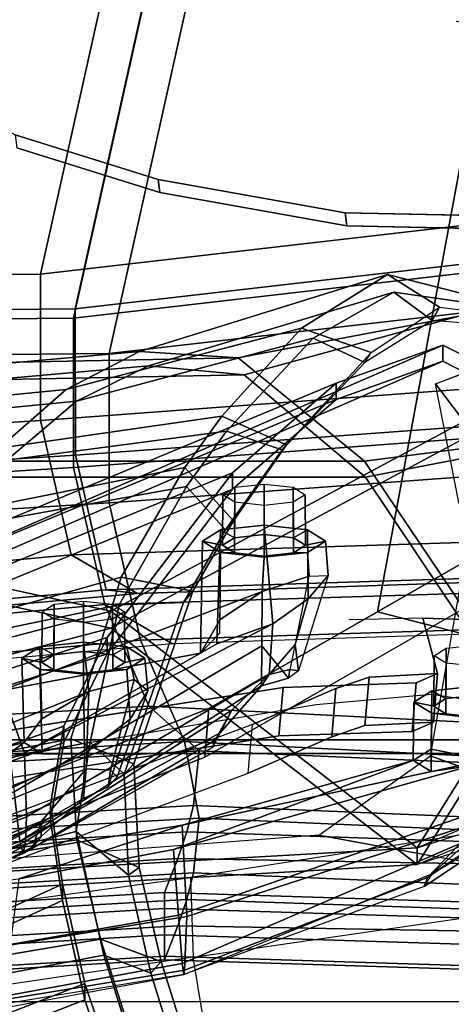
# Model space of a CAD drawing. Units: inches. Extents: x -27 to 130, y -6 to 68.
# Drawn here: x 38 to 39, y 17 to 21 of the extents above; entities that cross this region are included whole.
import ezdxf

# ---------------------------------------------------------------- set-up
doc = ezdxf.new("R2010")
doc.units = ezdxf.units.IN
doc.header["$MEASUREMENT"] = 0
for name, color, linetype in [('SEAT-BACKMAT', 5, 'Continuous'), ('SEAT-BASE', 5, 'Continuous'), ('SEAT-FABRIC', 5, 'Continuous'), ('SEAT-FRAME', 5, 'Continuous')]:
    doc.layers.add(name, color=color, linetype=linetype)

# ---------------------------------------------------------------- blocks, each defined once
blk = doc.blocks.new('1EMBODY_ARMS_0T')
at = {"layer": 'SEAT-BACKMAT'}
for points in [[(-2.8458, -3.4737, 18.7515), (-2.6929, -5.9284, 19.1205), (-3.1758, -6.0389, 18.9338), (-3.4043, -3.5365, 18.5001)], [(-2.1673, -5.9282, 19.1898), (-2.6929, -5.9284, 19.1205), (-2.8458, -3.4737, 18.7515), (-2.19, -3.4688, 18.8652)], [(-2.1673, -5.9282, 19.1898), (-2.19, -3.4688, 18.8652), (-0.0592, -3.5904, 18.9818), (-0.0653, -6.396, 19.3055)], [(-3.5503, -3.6624, 18.5353), (-3.4043, -3.5365, 18.5001), (-3.1758, -6.0389, 18.9338), (-3.3142, -6.2767, 18.9863)], [(-3.3008, -6.1639, 19.0588), (-2.8179, -6.0534, 19.2455), (-2.9708, -3.5987, 18.8765), (-3.5293, -3.6615, 18.6251)], [(-2.9708, -3.5987, 18.8765), (-2.8179, -6.0534, 19.2455), (-2.2923, -6.0532, 19.3148), (-2.315, -3.5938, 18.9902)], [(-0.1842, -3.7154, 19.1068), (-2.315, -3.5938, 18.9902), (-2.2923, -6.0532, 19.3148), (-0.1903, -6.521, 19.4305)], [(-3.5293, -3.6615, 18.6251), (-3.5503, -3.6624, 18.5353), (-3.3142, -6.2767, 18.9863), (-3.3008, -6.1639, 19.0588)], [(-3.8724, -3.7046, 21.9276), (-3.8909, -4.448, 20.2659), (-3.4389, -6.1801, 20.6671), (-3.2904, -5.5104, 22.3792)], [(-3.3782, -6.1801, 20.5451), (-3.8303, -4.448, 20.1439), (-3.8139, -3.7046, 21.9286), (-3.2319, -5.5104, 22.3802)], [(-4.3784, -5.7072, 18.3806), (-4.2882, -7.2797, 18.6711), (-3.4389, -6.1801, 20.6671), (-3.8909, -4.448, 20.2659)], [(-3.3782, -6.1801, 20.5451), (-4.2275, -7.2797, 18.5491), (-4.3178, -5.7072, 18.2587), (-3.8303, -4.448, 20.1439)], [(-3.5315, -6.1674, 27.1447), (-3.8491, -6.0125, 28.023), (-4.2199, -4.966, 27.7987), (-3.9373, -4.8988, 26.6998)], [(-4.1614, -4.966, 27.7997), (-3.7906, -6.0125, 28.0241), (-3.473, -6.1674, 27.1458), (-3.8788, -4.8988, 26.7008)], [(-3.5315, -6.1674, 27.1447), (-3.9373, -4.8988, 26.6998), (-3.6179, -4.9599, 25.3312), (-2.9401, -6.6171, 25.4786)], [(-3.5594, -4.9599, 25.3322), (-3.8788, -4.8988, 26.7008), (-3.473, -6.1674, 27.1458), (-2.8817, -6.6171, 25.4796)], [(-4.129, -5.9647, 28.8191), (-4.4907, -5.0781, 28.7407), (-4.2199, -4.966, 27.7987), (-3.8491, -6.0125, 28.023)], [(-4.1614, -4.966, 27.7997), (-4.4322, -5.0781, 28.7418), (-4.0705, -5.9647, 28.8201), (-3.7906, -6.0125, 28.0241)], [(-2.6175, -6.9892, 24.2378), (-2.9401, -6.6171, 25.4786), (-3.6179, -4.9599, 25.3312), (-3.3817, -5.1533, 23.8628)], [(-3.5594, -4.9599, 25.3322), (-2.8817, -6.6171, 25.4796), (-2.559, -6.9892, 24.2388), (-3.3232, -5.1533, 23.8638)], [(-4.129, -5.9647, 28.8191), (-4.4164, -6.0069, 29.6613), (-4.7811, -5.2064, 29.6495), (-4.4907, -5.0781, 28.7407)], [(-4.7227, -5.2064, 29.6505), (-4.3579, -6.0069, 29.6623), (-4.0705, -5.9647, 28.8201), (-4.4322, -5.0781, 28.7418)], [(-2.6175, -6.9892, 24.2378), (-3.3817, -5.1533, 23.8628), (-3.2904, -5.5104, 22.3792), (-2.4806, -7.3727, 22.9103)], [(-3.2319, -5.5104, 22.3802), (-3.3232, -5.1533, 23.8638), (-2.559, -6.9892, 24.2388), (-2.4221, -7.3727, 22.9113)], [(-4.7737, -6.0877, 30.4763), (-5.073, -5.3175, 30.5567), (-4.7811, -5.2064, 29.6495), (-4.4164, -6.0069, 29.6613)], [(-4.7227, -5.2064, 29.6505), (-5.0145, -5.3175, 30.5577), (-4.7152, -6.0877, 30.4773), (-4.3579, -6.0069, 29.6623)], [(-4.7737, -6.0877, 30.4763), (-5.0659, -6.1858, 31.4442), (-5.3599, -5.3896, 31.5004), (-5.073, -5.3175, 30.5567)], [(-5.3014, -5.3896, 31.5014), (-5.0074, -6.1858, 31.4452), (-4.7152, -6.0877, 30.4773), (-5.0145, -5.3175, 30.5577)], [(-2.6359, -7.6756, 21.8113), (-2.4806, -7.3727, 22.9103), (-3.2904, -5.5104, 22.3792), (-3.4389, -6.1801, 20.6671)], [(-3.2319, -5.5104, 22.3802), (-2.4221, -7.3727, 22.9113), (-2.5752, -7.6756, 21.6893), (-3.3782, -6.1801, 20.5451)], [(-4.2882, -7.2797, 18.6711), (-4.3784, -5.7072, 18.3806), (-4.3178, -5.7072, 18.2587), (-4.2275, -7.2797, 18.5491)], [(-2.5667, -7.6417, 19.4291), (-3.1306, -7.4761, 19.1088), (-3.1758, -6.0389, 18.9338), (-2.6929, -5.9284, 19.1205)], [(-2.1673, -5.9282, 19.1898), (-1.9365, -7.9297, 19.5624), (-2.5667, -7.6417, 19.4291), (-2.6929, -5.9284, 19.1205)], [(-2.1673, -5.9282, 19.1898), (-0.0653, -6.396, 19.3055), (-0.1692, -8.561, 19.6985), (-1.9365, -7.9297, 19.5624)], [(-4.4164, -6.0069, 29.6613), (-4.129, -5.9647, 28.8191), (-4.0705, -5.9647, 28.8201), (-4.3579, -6.0069, 29.6623)], [(-3.8491, -6.0125, 28.023), (-3.7906, -6.0125, 28.0241), (-4.0705, -5.9647, 28.8201), (-4.129, -5.9647, 28.8191)], [(-4.4164, -6.0069, 29.6613), (-4.3579, -6.0069, 29.6623), (-4.7152, -6.0877, 30.4773), (-4.7737, -6.0877, 30.4763)], [(-3.8491, -6.0125, 28.023), (-3.5315, -6.1674, 27.1447), (-3.473, -6.1674, 27.1458), (-3.7906, -6.0125, 28.0241)], [(-3.2704, -7.6024, 19.1359), (-3.3142, -6.2767, 18.9863), (-3.1758, -6.0389, 18.9338), (-3.1306, -7.4761, 19.1088)], [(-3.3008, -6.1639, 19.0588), (-3.2556, -7.6011, 19.2338), (-2.6917, -7.7667, 19.5541), (-2.8179, -6.0534, 19.2455)], [(-2.6917, -7.7667, 19.5541), (-2.0615, -8.0547, 19.6874), (-2.2923, -6.0532, 19.3148), (-2.8179, -6.0534, 19.2455)], [(-0.2942, -8.686, 19.8235), (-0.1903, -6.521, 19.4305), (-2.2923, -6.0532, 19.3148), (-2.0615, -8.0547, 19.6874)], [(-5.0659, -6.1858, 31.4442), (-4.7737, -6.0877, 30.4763), (-4.7152, -6.0877, 30.4773), (-5.0074, -6.1858, 31.4452)], [(-2.6359, -7.6756, 21.8113), (-3.4389, -6.1801, 20.6671), (-4.2882, -7.2797, 18.6711), (-3.057, -8.0488, 20.3619)], [(-4.2275, -7.2797, 18.5491), (-3.3782, -6.1801, 20.5451), (-2.5752, -7.6756, 21.6893), (-2.9963, -8.0488, 20.2399)], [(-2.9401, -6.6171, 25.4786), (-2.8817, -6.6171, 25.4796), (-3.473, -6.1674, 27.1458), (-3.5315, -6.1674, 27.1447)], [(-3.2556, -7.6011, 19.2338), (-3.3008, -6.1639, 19.0588), (-3.3142, -6.2767, 18.9863), (-3.2704, -7.6024, 19.1359)], [(-2.9401, -6.6171, 25.4786), (-2.6175, -6.9892, 24.2378), (-2.559, -6.9892, 24.2388), (-2.8817, -6.6171, 25.4796)], [(-2.4806, -7.3727, 22.9103), (-2.4221, -7.3727, 22.9113), (-2.559, -6.9892, 24.2388), (-2.6175, -6.9892, 24.2378)], [(-3.9409, -8.3747, 18.9351), (-3.057, -8.0488, 20.3619), (-4.2882, -7.2797, 18.6711), (-4.0558, -7.8285, 18.7994)], [(-4.2882, -7.2797, 18.6711), (-4.2275, -7.2797, 18.5491), (-3.8803, -8.3747, 18.8131), (-3.9409, -8.3747, 18.9351)], [(-4.2275, -7.2797, 18.5491), (-2.9963, -8.0488, 20.2399), (-3.8803, -8.3747, 18.8131), (-3.9952, -7.8285, 18.6774)], [(-2.4806, -7.3727, 22.9103), (-2.6359, -7.6756, 21.8113), (-2.5752, -7.6756, 21.6893), (-2.4221, -7.3727, 22.9113)]]:
    blk.add_3dface(points, dxfattribs=at)
at = {"layer": 'SEAT-BASE'}
for points, invisible_edges in [([(-4.148, -4.7213, 12.9212), (-3.5682, -3.982, 12.1309), (-3.3039, -9.2115, 12.7141), (-3.8259, -6.784, 12.9668)], 7), ([(-3.0194, -9.1572, 12.4747), (-3.3039, -9.2115, 12.7141), (-3.5682, -3.982, 12.1309), (-3.1147, -4.053, 11.8704)], 14), ([(-3.0194, -9.1572, 12.4747), (-3.1147, -4.053, 11.8704), (-1.3391, -5.2583, 11.7418), (-1.6674, -5.8378, 11.919)], 11), ([(-3.9739, -4.7364, 12.8761), (-3.6517, -6.7992, 12.9217), (-1.8745, -6.3566, 12.1397), (-1.7142, -5.8435, 12.0103)], 10), ([(-4.1865, -5.7946, 16.6339), (-4.1473, -5.1503, 17.2247), (-4.6743, -4.7612, 15.1959), (-3.9597, -6.6739, 15.2088)], 10), ([(-3.9732, -5.1654, 17.1797), (-4.0124, -5.8097, 16.5888), (-3.7855, -6.689, 15.1638), (-4.5001, -4.7763, 15.1508)], 10), ([(-3.9018, -6.5179, 16.1167), (-4.1865, -5.7946, 16.6339), (-3.9597, -6.6739, 15.2088), (-3.8294, -6.9736, 15.0975)], 10), ([(-3.7277, -6.533, 16.0716), (-3.6553, -6.9888, 15.0525), (-3.7855, -6.689, 15.1638), (-4.0124, -5.8097, 16.5888)], 5), ([(-3.0194, -9.1572, 12.4747), (-1.6674, -5.8378, 11.919), (-1.8277, -6.3509, 12.0484), (-1.9471, -7.022, 12.167)], 9), ([(-3.6517, -6.7992, 12.9217), (-2.0115, -7.8558, 12.3567), (-1.994, -7.0277, 12.2583), (-1.8745, -6.3566, 12.1397)], 9), ([(-3.2078, -7.7264, 16.1064), (-3.9018, -6.5179, 16.1167), (-3.8294, -6.9736, 15.0975), (-3.789, -7.0926, 14.8954)], 10), ([(-3.6149, -7.1077, 14.8503), (-3.6553, -6.9888, 15.0525), (-3.7277, -6.533, 16.0716), (-3.5589, -6.8269, 16.0691)], 10), ([(-3.8098, -7.2618, 13.2998), (-3.8259, -6.784, 12.9668), (-3.3039, -9.2115, 12.7141), (-3.5569, -8.2367, 13.007)], 14), ([(-3.6517, -6.7992, 12.9217), (-2.936, -7.7058, 12.4039), (-2.3626, -7.8088, 12.3157), (-2.0115, -7.8558, 12.3567)], 9), ([(-3.6517, -6.7992, 12.9217), (-3.3239, -7.5612, 12.8015), (-3.2372, -7.6105, 12.6343), (-2.936, -7.7058, 12.4039)], 9), ([(-3.6517, -6.7992, 12.9217), (-3.6357, -7.277, 13.2547), (-3.4105, -7.512, 12.9688), (-3.3239, -7.5612, 12.8015)], 10), ([(-3.4034, -7.3004, 13.9573), (-3.6023, -7.3535, 13.5626), (-3.6149, -7.1077, 14.8503), (-3.5589, -6.8269, 16.0691)], 12), ([(-1.2599, -7.4208, 15.3211), (-3.4034, -7.3004, 13.9573), (-3.4085, -7.0355, 14.8921), (-3.5589, -6.8269, 16.0691)], 13), ([(-3.5589, -6.8269, 16.0691), (-3.3807, -7.1373, 16.0665), (-1.2753, -7.5269, 15.3197), (-1.2599, -7.4208, 15.3211)], 8), ([(-1.9647, -7.85, 12.2654), (-2.4656, -9.1595, 12.3331), (-3.0194, -9.1572, 12.4747), (-1.9471, -7.022, 12.167)], 5), ([(-2.9568, -8.3608, 16.1237), (-3.789, -7.0926, 14.8954), (-3.7764, -7.3384, 13.6077), (-2.8627, -9.2746, 16.2041)], 5), ([(-2.9568, -8.3608, 16.1237), (-3.0386, -8.0998, 16.1111), (-3.2078, -7.7264, 16.1064), (-3.789, -7.0926, 14.8954)], 12), ([(-1.2753, -7.5269, 15.3197), (-3.3807, -7.1373, 16.0665), (-3.4569, -7.4363, 14.9178), (-3.4518, -7.7011, 13.9831)], 8), ([(-3.4569, -7.4363, 14.9178), (-3.3807, -7.1373, 16.0665), (-3.0337, -7.7415, 16.0613), (-2.8644, -8.1149, 16.066)], 8), ([(-3.8098, -7.2618, 13.2998), (-3.3039, -9.2115, 12.7141), (-3.5095, -9.3427, 13.1638), (-3.2873, -9.7593, 14.3566)], 9), ([(-3.7764, -7.3384, 13.6077), (-3.8098, -7.2618, 13.2998), (-3.2873, -9.7593, 14.3566), (-2.9688, -10.1838, 15.6712)], 10), ([(-3.6023, -7.3535, 13.5626), (-3.4034, -7.3004, 13.9573), (-3.4105, -7.512, 12.9688), (-3.6357, -7.277, 13.2547)], 4), ([(-1.2599, -7.4208, 15.3211), (-3.3239, -7.5612, 12.8015), (-3.4105, -7.512, 12.9688), (-3.4034, -7.3004, 13.9573)], 9), ([(-3.7764, -7.3384, 13.6077), (-2.9688, -10.1838, 15.6712), (-2.881, -10.0461, 16.0209), (-2.859, -9.8485, 16.1719)], 9), ([(-3.7764, -7.3384, 13.6077), (-2.859, -9.8485, 16.1719), (-2.8482, -9.6427, 16.228), (-2.8627, -9.2746, 16.2041)], 9)]:
    blk.add_3dface(points, dxfattribs=dict(at, invisible_edges=invisible_edges))
for points in [[(-3.8259, -6.784, 12.9668), (-3.6517, -6.7992, 12.9217), (-3.9739, -4.7364, 12.8761), (-4.148, -4.7213, 12.9212)], [(-3.9597, -6.6739, 15.2088), (-3.7855, -6.689, 15.1638), (-4.5001, -4.7763, 15.1508), (-4.6743, -4.7612, 15.1959)], [(-3.7277, -6.533, 16.0716), (-4.0124, -5.8097, 16.5888), (-4.1865, -5.7946, 16.6339), (-3.9018, -6.5179, 16.1167)], [(-1.8277, -6.3509, 12.0484), (-1.6674, -5.8378, 11.919), (-1.7142, -5.8435, 12.0103), (-1.8745, -6.3566, 12.1397)], [(-1.994, -7.0277, 12.2583), (-1.9471, -7.022, 12.167), (-1.8277, -6.3509, 12.0484), (-1.8745, -6.3566, 12.1397)], [(-3.0337, -7.7415, 16.0613), (-3.7277, -6.533, 16.0716), (-3.9018, -6.5179, 16.1167), (-3.2078, -7.7264, 16.1064)], [(-3.8294, -6.9736, 15.0975), (-3.9597, -6.6739, 15.2088), (-3.7855, -6.689, 15.1638), (-3.6553, -6.9888, 15.0525)], [(-3.8259, -6.784, 12.9668), (-3.8098, -7.2618, 13.2998), (-3.6357, -7.277, 13.2547), (-3.6517, -6.7992, 12.9217)], [(-3.6149, -7.1077, 14.8503), (-3.789, -7.0926, 14.8954), (-3.8294, -6.9736, 15.0975), (-3.6553, -6.9888, 15.0525)], [(-2.0115, -7.8558, 12.3567), (-1.9647, -7.85, 12.2654), (-1.9471, -7.022, 12.167), (-1.994, -7.0277, 12.2583)], [(-3.6023, -7.3535, 13.5626), (-3.7764, -7.3384, 13.6077), (-3.789, -7.0926, 14.8954), (-3.6149, -7.1077, 14.8503)], [(-3.6357, -7.277, 13.2547), (-3.8098, -7.2618, 13.2998), (-3.7764, -7.3384, 13.6077), (-3.6023, -7.3535, 13.5626)]]:
    blk.add_3dface(points, dxfattribs=at)
at = {"layer": 'SEAT-FABRIC'}
for points in [[(-2.7922, -5.7786, 25.2398), (-2.5814, -6.0206, 24.4204), (-2.8314, -3.4581, 24.4204), (-3.0422, -3.4661, 25.2398)], [(-2.4681, -6.6377, 22.2787), (-2.8398, -7.0914, 20.5114), (-2.8398, -3.4664, 20.5114), (-2.5306, -3.4502, 22.2787)], [(-2.445, -6.2835, 23.5324), (-2.695, -3.471, 23.5324), (-2.8314, -3.4581, 24.4204), (-2.5814, -6.0206, 24.4204)], [(-2.445, -6.2835, 23.5324), (-2.4681, -6.6377, 22.2787), (-2.5306, -3.4502, 22.2787), (-2.695, -3.471, 23.5324)], [(-2.8965, -7.0946, 20.5276), (-2.8965, -3.4696, 20.5276), (-3.8894, -3.5087, 18.644), (-3.8894, -7.7587, 18.644)], [(-3.8396, -7.7645, 18.6082), (-3.8396, -3.5145, 18.6082), (-2.8398, -3.4664, 20.5114), (-2.8398, -7.0914, 20.5114)], [(-2.8361, -5.8072, 25.1907), (-3.0861, -3.4947, 25.1907), (-2.8743, -3.4948, 24.3524), (-2.6243, -6.0573, 24.3524)], [(-2.8965, -7.0946, 20.5276), (-2.5293, -6.6593, 22.2545), (-2.5918, -3.4718, 22.2545), (-2.8965, -3.4696, 20.5276)], [(-2.4972, -6.3157, 23.4823), (-2.6243, -6.0573, 24.3524), (-2.8743, -3.4948, 24.3524), (-2.7472, -3.5032, 23.4823)], [(-2.4972, -6.3157, 23.4823), (-2.7472, -3.5032, 23.4823), (-2.5918, -3.4718, 22.2545), (-2.5293, -6.6593, 22.2545)], [(-3.8894, -7.7587, 18.644), (-3.8894, -3.5087, 18.644), (-4.8348, -3.556, 17.2049), (-4.8348, -7.556, 17.2049)], [(-3.8396, -7.7645, 18.6082), (-4.7808, -7.543, 17.1847), (-4.7808, -3.543, 17.1847), (-3.8396, -3.5145, 18.6082)], [(-3.0175, -3.5432, 18.8415), (-2.8615, -6.047, 19.2179), (-3.3541, -6.1597, 19.0275), (-3.5871, -3.6073, 18.585)], [(-2.3254, -6.0468, 19.2886), (-2.8615, -6.047, 19.2179), (-3.0175, -3.5432, 18.8415), (-2.3486, -3.5382, 18.9575)], [(-2.3254, -6.0468, 19.2886), (-2.3486, -3.5382, 18.9575), (-0.1752, -3.6622, 19.0764), (-0.1814, -6.5239, 19.4066)], [(-3.7187, -6.3176, 18.2083), (-3.8789, -6.4972, 17.7578), (-4.0349, -3.7641, 17.3814), (-3.8747, -3.6239, 17.8319)], [(-3.8747, -3.6239, 17.8319), (-3.5871, -3.6073, 18.585), (-3.3541, -6.1597, 19.0275), (-3.7187, -6.3176, 18.2083)], [(-3.7361, -3.7357, 18.621), (-3.5871, -3.6073, 18.585), (-3.3541, -6.1597, 19.0275), (-3.4953, -6.4023, 19.081)], [(-3.4816, -6.2872, 19.155), (-2.989, -6.1745, 19.3454), (-3.145, -3.6707, 18.969), (-3.7146, -3.7348, 18.7125)], [(-3.145, -3.6707, 18.969), (-2.989, -6.1745, 19.3454), (-2.4529, -6.1743, 19.4161), (-2.4761, -3.6657, 19.085)], [(-0.3027, -3.7897, 19.2039), (-2.4761, -3.6657, 19.085), (-2.4529, -6.1743, 19.4161), (-0.3089, -6.6514, 19.5341)], [(-4.5078, -6.4214, 16.7428), (-4.6638, -3.7527, 16.3664), (-4.7864, -3.7438, 15.8932), (-4.6304, -6.373, 16.2696)], [(-4.7864, -3.7438, 15.8932), (-4.7731, -3.7438, 15.7985), (-4.6171, -6.373, 16.1749), (-4.6304, -6.373, 16.2696)], [(-4.7731, -3.7438, 15.7985), (-4.6967, -3.7438, 15.7409), (-4.5407, -6.373, 16.1172), (-4.6171, -6.373, 16.1749)], [(-4.6967, -3.7438, 15.7409), (-4.602, -3.7438, 15.7542), (-4.446, -6.373, 16.1305), (-4.5407, -6.373, 16.1172)], [(-4.602, -3.7438, 15.7542), (-4.5444, -3.7438, 15.8305), (-4.3884, -6.373, 16.2069), (-4.446, -6.373, 16.1305)], [(-4.5444, -3.7438, 15.8305), (-4.4218, -3.7527, 16.3037), (-4.2658, -6.4214, 16.6801), (-4.3884, -6.373, 16.2069)], [(-3.4816, -6.2872, 19.155), (-3.7146, -3.7348, 18.7125), (-4.0022, -3.7514, 17.9594), (-3.8462, -6.4451, 18.3358)], [(-4.4129, -6.4529, 17.0714), (-4.5689, -3.7592, 16.695), (-4.6638, -3.7527, 16.3664), (-4.5078, -6.4214, 16.7428)], [(-4.318, -6.4771, 17.3492), (-4.474, -3.7619, 16.9729), (-4.5689, -3.7592, 16.695), (-4.4129, -6.4529, 17.0714)], [(-4.1209, -6.4972, 17.8205), (-4.2769, -3.7641, 17.4441), (-4.474, -3.7619, 16.9729), (-4.318, -6.4771, 17.3492)], [(-4.4218, -3.7527, 16.3037), (-4.3269, -3.7592, 16.6323), (-4.1709, -6.4529, 17.0087), (-4.2658, -6.4214, 16.6801)], [(-4.3269, -3.7592, 16.6323), (-4.2319, -3.7619, 16.9102), (-4.076, -6.4771, 17.2865), (-4.1709, -6.4529, 17.0087)], [(-3.8462, -6.4451, 18.3358), (-4.0022, -3.7514, 17.9594), (-4.2769, -3.7641, 17.4441), (-4.1209, -6.4972, 17.8205)], [(-4.2319, -3.7619, 16.9102), (-4.0349, -3.7641, 17.3814), (-3.8789, -6.4972, 17.7578), (-4.076, -6.4771, 17.2865)], [(-4.1997, -6.0591, 29.3903), (-3.8363, -6.0376, 28.5049), (-4.0139, -5.1193, 28.4384), (-4.3242, -5.1319, 29.2337)], [(-3.2552, -6.2181, 27.2034), (-3.5236, -5.2653, 27.2318), (-4.0139, -5.1193, 28.4384), (-3.8363, -6.0376, 28.5049)], [(-4.1693, -6.0564, 29.1568), (-4.6131, -6.1553, 30.325), (-4.7868, -5.2374, 30.3307), (-4.3994, -5.1472, 29.269)], [(-4.1997, -6.0591, 29.3903), (-4.3242, -5.1319, 29.2337), (-4.7109, -5.2204, 30.2881), (-4.5558, -6.1439, 30.3352)], [(-4.1693, -6.0564, 29.1568), (-4.3994, -5.1472, 29.269), (-4.0358, -5.1348, 28.3373), (-3.8485, -6.107, 28.394)], [(-3.3546, -6.2105, 27.2841), (-3.8485, -6.107, 28.394), (-4.0358, -5.1348, 28.3373), (-3.5466, -5.2943, 27.1368)], [(-4.8904, -6.2499, 31.3082), (-4.5558, -6.1439, 30.3352), (-4.7109, -5.2204, 30.2881), (-5.0945, -5.3131, 31.4515)], [(-5.0062, -6.2791, 31.4803), (-5.1593, -5.326, 31.4667), (-4.7868, -5.2374, 30.3307), (-4.6131, -6.1553, 30.325)], [(-3.2552, -6.2181, 27.2034), (-2.8621, -6.4458, 26.3007), (-3.0374, -5.5671, 25.982), (-3.5236, -5.2653, 27.2318)], [(-3.3546, -6.2105, 27.2841), (-3.5466, -5.2943, 27.1368), (-3.0853, -5.5888, 25.9479), (-2.9307, -6.4523, 26.3184)], [(-2.6773, -6.5786, 25.8323), (-2.7922, -5.7786, 25.2398), (-3.0374, -5.5671, 25.982), (-2.8621, -6.4458, 26.3007)], [(-2.7317, -6.5958, 25.8169), (-2.9307, -6.4523, 26.3184), (-3.0853, -5.5888, 25.9479), (-2.8361, -5.8072, 25.1907)], [(-2.6773, -6.5786, 25.8323), (-2.3618, -6.8652, 24.8624), (-2.5814, -6.0206, 24.4204), (-2.7922, -5.7786, 25.2398)], [(-2.7317, -6.5958, 25.8169), (-2.8361, -5.8072, 25.1907), (-2.6243, -6.0573, 24.3524), (-2.397, -6.9065, 24.7767)], [(-4.2987, -6.2819, 29.3475), (-3.9267, -6.2632, 28.4442), (-3.8363, -6.0376, 28.5049), (-4.1997, -6.0591, 29.3903)], [(-3.3065, -6.475, 27.064), (-3.2552, -6.2181, 27.2034), (-3.8363, -6.0376, 28.5049), (-3.9267, -6.2632, 28.4442)], [(-2.1684, -7.1732, 23.8289), (-2.445, -6.2835, 23.5324), (-2.5814, -6.0206, 24.4204), (-2.3618, -6.8652, 24.8624)], [(-4.3261, -6.2436, 29.2886), (-4.6784, -6.3245, 30.2166), (-4.6131, -6.1553, 30.325), (-4.1693, -6.0564, 29.1568)], [(-4.2987, -6.2819, 29.3475), (-4.1997, -6.0591, 29.3903), (-4.5558, -6.1439, 30.3352), (-4.6364, -6.3609, 30.2392)], [(-4.3261, -6.2436, 29.2886), (-4.1693, -6.0564, 29.1568), (-3.8485, -6.107, 28.394), (-3.9629, -6.2286, 28.4088)], [(-2.7328, -7.7945, 19.5327), (-3.308, -7.6256, 19.206), (-3.3541, -6.1597, 19.0275), (-2.8615, -6.047, 19.2179)], [(-2.3254, -6.0468, 19.2886), (-2.09, -8.0883, 19.6686), (-2.7328, -7.7945, 19.5327), (-2.8615, -6.047, 19.2179)], [(-2.2325, -7.196, 23.8659), (-2.397, -6.9065, 24.7767), (-2.6243, -6.0573, 24.3524), (-2.4972, -6.3157, 23.4823)], [(-2.3254, -6.0468, 19.2886), (-0.1814, -6.5239, 19.4066), (-0.2873, -8.7322, 19.8075), (-2.09, -8.0883, 19.6686)], [(-3.3462, -6.4412, 27.0362), (-3.9629, -6.2286, 28.4088), (-3.8485, -6.107, 28.394), (-3.3546, -6.2105, 27.2841)], [(-4.9931, -6.4725, 31.2716), (-4.6364, -6.3609, 30.2392), (-4.5558, -6.1439, 30.3352), (-4.8904, -6.2499, 31.3082)], [(-5.0211, -6.4313, 31.2068), (-5.0062, -6.2791, 31.4803), (-4.6131, -6.1553, 30.325), (-4.6784, -6.3245, 30.2166)], [(-3.7187, -6.3176, 18.2083), (-3.3541, -6.1597, 19.0275), (-3.308, -7.6256, 19.206), (-3.8009, -7.932, 18.339)], [(-3.4506, -7.7544, 19.2336), (-3.4953, -6.4023, 19.081), (-3.3541, -6.1597, 19.0275), (-3.308, -7.6256, 19.206)], [(-3.4816, -6.2872, 19.155), (-3.4355, -7.7531, 19.3335), (-2.8603, -7.922, 19.6602), (-2.989, -6.1745, 19.3454)], [(-2.8603, -7.922, 19.6602), (-2.2175, -8.2158, 19.7961), (-2.4529, -6.1743, 19.4161), (-2.989, -6.1745, 19.3454)], [(-0.4148, -8.8597, 19.935), (-0.3089, -6.6514, 19.5341), (-2.4529, -6.1743, 19.4161), (-2.2175, -8.2158, 19.7961)], [(-3.3462, -6.4412, 27.0362), (-3.3546, -6.2105, 27.2841), (-2.9307, -6.4523, 26.3184), (-3.0864, -6.5927, 26.4467)], [(-3.3065, -6.475, 27.064), (-3.0535, -6.6212, 26.4917), (-2.8621, -6.4458, 26.3007), (-3.2552, -6.2181, 27.2034)], [(-4.6364, -6.3609, 30.2392), (-4.6784, -6.3245, 30.2166), (-4.3261, -6.2436, 29.2886), (-4.2987, -6.2819, 29.3475)], [(-4.3261, -6.2436, 29.2886), (-3.9629, -6.2286, 28.4088), (-3.9267, -6.2632, 28.4442), (-4.2987, -6.2819, 29.3475)], [(-3.3065, -6.475, 27.064), (-3.9267, -6.2632, 28.4442), (-3.9629, -6.2286, 28.4088), (-3.3462, -6.4412, 27.0362)], [(-3.4355, -7.7531, 19.3335), (-3.4816, -6.2872, 19.155), (-3.8462, -6.4451, 18.3358), (-3.9284, -8.0595, 18.4665)], [(-2.1684, -7.1732, 23.8289), (-2.2827, -7.6196, 22.227), (-2.4681, -6.6377, 22.2787), (-2.445, -6.2835, 23.5324)], [(-4.6364, -6.3609, 30.2392), (-4.9931, -6.4725, 31.2716), (-5.0211, -6.4313, 31.2068), (-4.6784, -6.3245, 30.2166)], [(-3.7187, -6.3176, 18.2083), (-3.8009, -7.932, 18.339), (-3.949, -8.0796, 17.8813), (-3.8789, -6.4972, 17.7578)], [(-2.2325, -7.196, 23.8659), (-2.4972, -6.3157, 23.4823), (-2.5293, -6.6593, 22.2545), (-2.2835, -7.5563, 22.5207)], [(-4.5309, -7.6867, 17.041), (-4.5078, -6.4214, 16.7428), (-4.6304, -6.373, 16.2696), (-4.6707, -7.6672, 16.4444)], [(-4.6304, -6.373, 16.2696), (-4.6171, -6.373, 16.1749), (-4.6574, -7.6672, 16.3497), (-4.6707, -7.6672, 16.4444)], [(-4.6171, -6.373, 16.1749), (-4.5407, -6.373, 16.1172), (-4.581, -7.6672, 16.2921), (-4.6574, -7.6672, 16.3497)], [(-4.5407, -6.373, 16.1172), (-4.446, -6.373, 16.1305), (-4.4863, -7.6672, 16.3054), (-4.581, -7.6672, 16.2921)], [(-4.446, -6.373, 16.1305), (-4.3884, -6.373, 16.2069), (-4.4287, -7.6672, 16.3817), (-4.4863, -7.6672, 16.3054)], [(-4.3884, -6.373, 16.2069), (-4.2658, -6.4214, 16.6801), (-4.2889, -7.6867, 16.9783), (-4.4287, -7.6672, 16.3817)], [(-4.4594, -7.7847, 17.2796), (-4.4129, -6.4529, 17.0714), (-4.5078, -6.4214, 16.7428), (-4.5309, -7.6867, 17.041)], [(-4.2658, -6.4214, 16.6801), (-4.1709, -6.4529, 17.0087), (-4.2174, -7.7847, 17.2169), (-4.2889, -7.6867, 16.9783)], [(-4.3781, -7.9078, 17.5028), (-4.318, -6.4771, 17.3492), (-4.4129, -6.4529, 17.0714), (-4.4594, -7.7847, 17.2796)], [(-4.1709, -6.4529, 17.0087), (-4.076, -6.4771, 17.2865), (-4.1361, -7.9078, 17.4401), (-4.2174, -7.7847, 17.2169)], [(-3.9284, -8.0595, 18.4665), (-3.8462, -6.4451, 18.3358), (-4.1209, -6.4972, 17.8205), (-4.191, -8.0796, 17.944)], [(-3.3065, -6.475, 27.064), (-3.3462, -6.4412, 27.0362), (-3.0864, -6.5927, 26.4467), (-3.0535, -6.6212, 26.4917)], [(-2.7988, -6.7959, 25.7331), (-3.0864, -6.5927, 26.4467), (-2.9307, -6.4523, 26.3184), (-2.7317, -6.5958, 25.8169)], [(-2.7807, -6.8118, 25.8199), (-2.6773, -6.5786, 25.8323), (-2.8621, -6.4458, 26.3007), (-3.0535, -6.6212, 26.4917)], [(-4.191, -8.0796, 17.944), (-4.1209, -6.4972, 17.8205), (-4.318, -6.4771, 17.3492), (-4.3781, -7.9078, 17.5028)], [(-4.076, -6.4771, 17.2865), (-3.8789, -6.4972, 17.7578), (-3.949, -8.0796, 17.8813), (-4.1361, -7.9078, 17.4401)], [(-2.7807, -6.8118, 25.8199), (-3.0535, -6.6212, 26.4917), (-3.0864, -6.5927, 26.4467), (-2.7988, -6.7959, 25.7331)], [(-2.7988, -6.7959, 25.7331), (-2.7317, -6.5958, 25.8169), (-2.397, -6.9065, 24.7767), (-2.4849, -7.092, 24.7431)], [(-2.7807, -6.8118, 25.8199), (-2.4494, -7.1146, 24.8029), (-2.3618, -6.8652, 24.8624), (-2.6773, -6.5786, 25.8323)], [(-2.2827, -7.6196, 22.227), (-2.7234, -7.9945, 20.7312), (-2.8398, -7.0914, 20.5114), (-2.4681, -6.6377, 22.2787)], [(-2.7286, -7.9613, 20.901), (-2.2835, -7.5563, 22.5207), (-2.5293, -6.6593, 22.2545), (-2.8965, -7.0946, 20.5276)], [(-2.7807, -6.8118, 25.8199), (-2.7988, -6.7959, 25.7331), (-2.4849, -7.092, 24.7431), (-2.4494, -7.1146, 24.8029)], [(-2.2864, -7.3606, 23.9782), (-2.1684, -7.1732, 23.8289), (-2.3618, -6.8652, 24.8624), (-2.4494, -7.1146, 24.8029)], [(-2.3336, -7.3336, 23.9349), (-2.4849, -7.092, 24.7431), (-2.397, -6.9065, 24.7767), (-2.2325, -7.196, 23.8659)], [(-2.7286, -7.9613, 20.901), (-2.8965, -7.0946, 20.5276), (-3.8894, -7.7587, 18.644), (-3.8784, -8.6013, 18.8169)], [(-3.8163, -8.4351, 18.7601), (-3.8396, -7.7645, 18.6082), (-2.8398, -7.0914, 20.5114), (-2.7234, -7.9945, 20.7312)], [(-2.4849, -7.092, 24.7431), (-2.4494, -7.1146, 24.8029), (-2.2864, -7.3606, 23.9782), (-2.3336, -7.3336, 23.9349)], [(-2.2864, -7.3606, 23.9782), (-2.3435, -7.8242, 22.265), (-2.2827, -7.6196, 22.227), (-2.1684, -7.1732, 23.8289)], [(-2.3336, -7.3336, 23.9349), (-2.2325, -7.196, 23.8659), (-2.2835, -7.5563, 22.5207), (-2.3745, -7.8341, 22.2727)], [(-2.3745, -7.8341, 22.2727), (-2.3336, -7.3336, 23.9349), (-2.2864, -7.3606, 23.9782), (-2.3435, -7.8242, 22.265)]]:
    blk.add_3dface(points, dxfattribs=at)
at = {"layer": 'SEAT-FRAME'}
for points in [[(-5.4263, -3.9185, 17.8257), (-5.0277, -6.5427, 17.8684), (-4.6209, -6.476, 18.3794), (-5.0035, -3.8953, 18.131)], [(-4.3349, -6.4668, 18.5416), (-4.6209, -6.476, 18.3794), (-5.0035, -3.8953, 18.131), (-4.6843, -3.8922, 18.2729)], [(-3.8868, -5.8704, 22.7625), (-4.0392, -5.4977, 22.6937), (-3.989, -4.8592, 23.23), (-3.6623, -5.7889, 23.364)], [(-4.5432, -4.9031, 22.9502), (-4.5472, -5.0961, 22.8375), (-4.2478, -5.8658, 22.9388), (-4.2053, -5.8538, 23.089)], [(-4.2053, -5.8538, 23.089), (-4.0264, -5.834, 23.213), (-4.3624, -4.8846, 23.0756), (-4.5432, -4.9031, 22.9502)], [(-4.3283, -5.3296, 19.7638), (-4.4354, -5.0192, 20.269), (-4.3397, -5.8502, 20.3623), (-4.1465, -6.4364, 19.8982)], [(-4.5472, -5.0961, 22.8375), (-4.51, -5.2112, 22.8314), (-4.2478, -5.8658, 22.9388), (-4.5472, -5.0961, 22.8375)], [(-4.205, -5.8745, 22.8555), (-4.2478, -5.8658, 22.9388), (-4.51, -5.2112, 22.8314), (-4.4436, -5.3294, 22.7853)], [(-4.8648, -5.3363, 19.9596), (-4.8458, -5.5479, 20.0067), (-4.8309, -5.6416, 20.0315), (-4.6826, -6.4427, 20.1167)], [(-4.8648, -5.3363, 19.9596), (-4.8483, -5.3388, 19.9057), (-4.6672, -6.4454, 20.0404), (-4.6826, -6.4427, 20.1167)], [(-4.8483, -5.3388, 19.9057), (-4.6545, -5.341, 19.7715), (-4.4741, -6.4536, 19.9066), (-4.6672, -6.4454, 20.0404)], [(-4.3283, -5.3296, 19.7638), (-4.1465, -6.4364, 19.8982), (-4.4741, -6.4536, 19.9066), (-4.6545, -5.341, 19.7715)], [(-4.0507, -6.0828, 25.5424), (-3.89, -6.0858, 25.6633), (-4.2458, -5.3238, 25.5747), (-4.4772, -5.3408, 25.3934)], [(-4.4436, -5.3294, 22.7853), (-4.2919, -5.433, 22.7135), (-4.1164, -5.8778, 22.796), (-4.205, -5.8745, 22.8555)], [(-3.9837, -5.3227, 25.1098), (-3.6666, -6.1016, 25.2451), (-3.9444, -6.092, 25.2471), (-4.248, -5.3402, 25.0963)], [(-3.9837, -5.3227, 25.1098), (-4.2458, -5.3238, 25.5747), (-3.8496, -5.8694, 25.4306)], [(-4.2458, -5.3238, 25.5747), (-3.89, -6.0858, 25.6633), (-3.89, -5.9341, 25.5815), (-3.8496, -5.8694, 25.4306)], [(-3.9837, -5.3227, 25.1098), (-3.8496, -5.8694, 25.4306), (-3.7646, -5.9328, 25.2922), (-3.6666, -6.1016, 25.2451)], [(-4.0507, -6.0828, 25.5424), (-4.4772, -5.3408, 25.3934), (-4.512, -5.3435, 25.3148), (-4.1876, -5.9304, 25.4506)], [(-4.2248, -5.9003, 25.3624), (-4.1876, -5.9304, 25.4506), (-4.512, -5.3435, 25.3148), (-4.5092, -5.3443, 25.2373)], [(-4.2248, -5.9003, 25.3624), (-4.5092, -5.3443, 25.2373), (-4.4607, -5.3459, 25.161), (-4.1322, -5.9324, 25.2469)], [(-4.4607, -5.3459, 25.161), (-4.248, -5.3402, 25.0963), (-3.9444, -6.092, 25.2471), (-4.1322, -5.9324, 25.2469)], [(-4.0392, -5.4977, 22.6937), (-3.8868, -5.8704, 22.7625), (-4.1164, -5.8778, 22.796), (-4.2919, -5.433, 22.7135)], [(-4.6826, -6.4427, 20.1167), (-4.6437, -6.4371, 20.1916), (-4.7699, -5.7457, 20.1161), (-4.8309, -5.6416, 20.0315)], [(-4.4694, -6.4239, 20.325), (-4.575, -5.8192, 20.2557), (-4.7699, -5.7457, 20.1161), (-4.6437, -6.4371, 20.1916)], [(-3.3078, -6.7233, 23.4945), (-3.6623, -5.7889, 23.364), (-4.0264, -5.834, 23.213), (-3.5024, -6.7221, 23.4143)], [(-3.5284, -6.5023, 23.1961), (-3.8868, -5.8704, 22.7625), (-3.6623, -5.7889, 23.364), (-3.5284, -6.5023, 23.1961)], [(-3.6623, -5.7889, 23.364), (-3.3078, -6.7233, 23.4945), (-3.4088, -6.5721, 23.3837), (-3.5284, -6.5023, 23.1961)], [(-4.4694, -6.4239, 20.325), (-4.2334, -6.4053, 20.4316), (-4.3397, -5.8502, 20.3623), (-4.575, -5.8192, 20.2557)], [(-4.2053, -5.8538, 23.089), (-3.6456, -6.7215, 23.3297), (-3.5024, -6.7221, 23.4143), (-4.0264, -5.834, 23.213)], [(-4.2334, -6.4053, 20.4316), (-3.9137, -7.2654, 20.3399), (-4.1465, -6.4364, 19.8982), (-4.3397, -5.8502, 20.3623)], [(-3.8674, -6.546, 23.1222), (-3.8152, -6.5737, 23.2238), (-4.2053, -5.8538, 23.089), (-4.2478, -5.8658, 22.9388)], [(-3.8417, -6.5554, 23.0493), (-3.8674, -6.546, 23.1222), (-4.2478, -5.8658, 22.9388)], [(-4.2478, -5.8658, 22.9388), (-4.205, -5.8745, 22.8555), (-3.7335, -6.6153, 22.995), (-3.8417, -6.5554, 23.0493)], [(-3.6456, -6.7215, 23.3297), (-4.2053, -5.8538, 23.089), (-4.2053, -5.8538, 23.089), (-3.8152, -6.5737, 23.2238)], [(-3.89, -5.9341, 25.5815), (-3.5871, -5.9257, 25.6667), (-3.5467, -5.861, 25.5158), (-3.8496, -5.8694, 25.4306)], [(-3.8496, -5.8694, 25.4306), (-3.5467, -5.861, 25.5158), (-3.5062, -5.9257, 25.3649), (-3.7646, -5.9328, 25.2922)], [(-3.5871, -5.9257, 25.6667), (-3.5891, -5.9763, 25.6139), (-3.5617, -5.9325, 25.5118), (-3.5467, -5.861, 25.5158)], [(-3.5467, -5.861, 25.5158), (-3.5617, -5.9325, 25.5118), (-3.5344, -5.9763, 25.4097), (-3.5062, -5.9257, 25.3649)], [(-4.1322, -5.9324, 25.2469), (-4.1876, -5.9304, 25.4506), (-4.2248, -5.9003, 25.3624), (-4.1322, -5.9324, 25.2469)], [(-4.1164, -5.8778, 22.796), (-3.6052, -6.7495, 23.0137), (-3.7335, -6.6153, 22.995), (-4.205, -5.8745, 22.8555)], [(-4.1164, -5.8778, 22.796), (-3.8868, -5.8704, 22.7625), (-3.423, -6.7618, 22.9871), (-3.6052, -6.7495, 23.0137)], [(-3.8868, -5.8704, 22.7625), (-3.5284, -6.5023, 23.1961), (-3.4947, -6.5617, 23.0459), (-3.423, -6.7618, 22.9871)], [(-4.1322, -5.9324, 25.2469), (-3.9444, -6.092, 25.2471), (-4.0507, -6.0828, 25.5424), (-4.1876, -5.9304, 25.4506)], [(-3.89, -6.0858, 25.6633), (-3.6039, -6.082, 25.7292), (-3.5871, -5.9257, 25.6667), (-3.89, -5.9341, 25.5815)], [(-3.7646, -5.9328, 25.2922), (-3.5062, -5.9257, 25.3649), (-3.4895, -6.082, 25.3024), (-3.6666, -6.1016, 25.2451)], [(-3.6039, -6.082, 25.7292), (-3.6004, -6.082, 25.6562), (-3.5891, -5.9763, 25.6139), (-3.5871, -5.9257, 25.6667)], [(-3.5891, -5.9763, 25.6139), (-3.4071, -5.9775, 25.6614), (-3.38, -5.9342, 25.5605), (-3.5617, -5.9325, 25.5118)], [(-3.5617, -5.9325, 25.5118), (-3.38, -5.9342, 25.5605), (-3.353, -5.9775, 25.4595), (-3.5344, -5.9763, 25.4097)], [(-3.5062, -5.9257, 25.3649), (-3.5344, -5.9763, 25.4097), (-3.523, -6.082, 25.3675), (-3.4895, -6.082, 25.3024)], [(-3.6004, -6.082, 25.6562), (-3.4183, -6.082, 25.7033), (-3.4071, -5.9775, 25.6614), (-3.5891, -5.9763, 25.6139)], [(-3.5344, -5.9763, 25.4097), (-3.353, -5.9775, 25.4595), (-3.3418, -6.082, 25.4177), (-3.523, -6.082, 25.3675)], [(-3.7663, -6.2505, 25.6209), (-3.5871, -6.2382, 25.6667), (-3.6039, -6.082, 25.7292), (-3.89, -6.0858, 25.6633)], [(-3.6666, -6.1016, 25.2451), (-3.4895, -6.082, 25.3024), (-3.5062, -6.2382, 25.3649), (-3.6235, -6.2648, 25.3486)], [(-3.5871, -6.2382, 25.6667), (-3.5891, -6.1876, 25.6139), (-3.6004, -6.082, 25.6562), (-3.6039, -6.082, 25.7292)], [(-3.5891, -6.1876, 25.6139), (-3.4071, -6.1865, 25.6614), (-3.4183, -6.082, 25.7033), (-3.6004, -6.082, 25.6562)], [(-3.523, -6.082, 25.3675), (-3.3418, -6.082, 25.4177), (-3.353, -6.1865, 25.4595), (-3.5344, -6.1876, 25.4097)], [(-3.4895, -6.082, 25.3024), (-3.523, -6.082, 25.3675), (-3.5344, -6.1876, 25.4097), (-3.5062, -6.2382, 25.3649)], [(-4.0507, -6.0828, 25.5424), (-3.9444, -6.092, 25.2471), (-3.9484, -6.1791, 25.3174), (-4.0093, -6.1717, 25.4906)], [(-4.0507, -6.0828, 25.5424), (-4.0093, -6.1717, 25.4906), (-3.7663, -6.2505, 25.6209), (-3.89, -6.0858, 25.6633)], [(-3.9444, -6.092, 25.2471), (-3.6666, -6.1016, 25.2451), (-3.6235, -6.2648, 25.3486), (-3.9484, -6.1791, 25.3174)], [(-3.9728, -6.2035, 25.3986), (-4.0093, -6.1717, 25.4906), (-3.9484, -6.1791, 25.3174)], [(-3.9728, -6.2035, 25.3986), (-3.6644, -6.3131, 25.494), (-3.7663, -6.2505, 25.6209), (-4.0093, -6.1717, 25.4906)], [(-3.9728, -6.2035, 25.3986), (-3.9484, -6.1791, 25.3174), (-3.6235, -6.2648, 25.3486), (-3.6644, -6.3131, 25.494)], [(-3.5617, -6.2314, 25.5118), (-3.38, -6.2298, 25.5605), (-3.4071, -6.1865, 25.6614), (-3.5891, -6.1876, 25.6139)], [(-3.5467, -6.3029, 25.5158), (-3.5617, -6.2314, 25.5118), (-3.5891, -6.1876, 25.6139), (-3.5871, -6.2382, 25.6667)], [(-3.5344, -6.1876, 25.4097), (-3.353, -6.1865, 25.4595), (-3.38, -6.2298, 25.5605), (-3.5617, -6.2314, 25.5118)], [(-3.5062, -6.2382, 25.3649), (-3.5344, -6.1876, 25.4097), (-3.5617, -6.2314, 25.5118), (-3.5467, -6.3029, 25.5158)], [(-3.6644, -6.3131, 25.494), (-3.5467, -6.3029, 25.5158), (-3.5871, -6.2382, 25.6667), (-3.7663, -6.2505, 25.6209)], [(-3.6235, -6.2648, 25.3486), (-3.5062, -6.2382, 25.3649), (-3.5467, -6.3029, 25.5158), (-3.6644, -6.3131, 25.494)], [(-4.1044, -7.4761, 20.4993), (-4.4694, -6.4239, 20.325), (-4.6437, -6.4371, 20.1916), (-4.1941, -7.4769, 20.4353)], [(-4.1044, -7.4761, 20.4993), (-3.9319, -7.4761, 20.5816), (-4.2334, -6.4053, 20.4316), (-4.4694, -6.4239, 20.325)], [(-3.9541, -7.3301, 20.4908), (-3.9137, -7.2654, 20.3399), (-4.2334, -6.4053, 20.4316), (-3.9319, -7.4761, 20.5816)], [(-4.3217, -7.3327, 20.3403), (-4.1941, -7.4769, 20.4353), (-4.6437, -6.4371, 20.1916), (-4.6826, -6.4427, 20.1167)], [(-4.6826, -6.4427, 20.1167), (-4.3217, -7.3327, 20.3403), (-4.3663, -7.3052, 20.2431)], [(-4.3663, -7.3052, 20.2431), (-4.6826, -6.4427, 20.1167), (-4.6672, -6.4454, 20.0404), (-4.3342, -7.3174, 20.1621)], [(-4.3342, -7.3174, 20.1621), (-4.6672, -6.4454, 20.0404), (-4.4741, -6.4536, 19.9066), (-4.1315, -7.5117, 20.1285)], [(-4.0533, -8.2553, 18.7835), (-4.3349, -6.4668, 18.5416), (-4.6209, -6.476, 18.3794), (-4.3575, -8.2889, 18.5535)], [(-4.4741, -6.4536, 19.9066), (-4.1465, -6.4364, 19.8982), (-3.9124, -7.5263, 20.1114), (-4.1315, -7.5117, 20.1285)], [(-3.8733, -7.3301, 20.189), (-3.9124, -7.5263, 20.1114), (-4.1465, -6.4364, 19.8982), (-3.9137, -7.2654, 20.3399)], [(-4.6209, -6.476, 18.3794), (-4.3575, -8.2889, 18.5535), (-4.5937, -8.3916, 18.0073), (-5.0277, -6.5427, 17.8684)], [(-3.5284, -6.5023, 23.1961), (-3.1264, -6.5096, 23.3038), (-3.0859, -6.5743, 23.1529), (-3.4947, -6.5617, 23.0459)], [(-3.4569, -6.5716, 23.3696), (-3.1668, -6.5743, 23.4547), (-3.1264, -6.5096, 23.3038), (-3.5284, -6.5023, 23.1961)], [(-3.1264, -6.5096, 23.3038), (-3.1668, -6.5743, 23.4547), (-3.1687, -6.6248, 23.4019), (-3.1414, -6.581, 23.2998)], [(-3.0859, -6.5743, 23.1529), (-3.1264, -6.5096, 23.3038), (-3.1414, -6.581, 23.2998), (-3.114, -6.6248, 23.1977)], [(-4.5937, -8.3916, 18.0073), (-5.0277, -6.5427, 17.8684), (-5.3194, -6.6291, 17.2851), (-4.8025, -8.4863, 17.4529)], [(-3.8152, -6.5737, 23.2238), (-3.8674, -6.546, 23.1222), (-3.8417, -6.5554, 23.0493), (-3.7335, -6.6153, 22.995)], [(-3.8152, -6.5737, 23.2238), (-3.7335, -6.6153, 22.995), (-3.6052, -6.7495, 23.0137), (-3.6456, -6.7215, 23.3297)], [(-3.4947, -6.5617, 23.0459), (-3.0859, -6.5743, 23.1529), (-3.0692, -6.7305, 23.0904), (-3.423, -6.7618, 22.9871)], [(-3.3078, -6.7233, 23.4945), (-3.1836, -6.7305, 23.5172), (-3.1668, -6.5743, 23.4547), (-3.4088, -6.5721, 23.3837)], [(-3.1668, -6.5743, 23.4547), (-3.1836, -6.7305, 23.5172), (-3.1801, -6.7305, 23.4441), (-3.1687, -6.6248, 23.4019)], [(-3.0692, -6.7305, 23.0904), (-3.0859, -6.5743, 23.1529), (-3.114, -6.6248, 23.1977), (-3.1027, -6.7305, 23.1554)], [(-3.1687, -6.6248, 23.4019), (-2.9868, -6.626, 23.4494), (-2.9597, -6.5827, 23.3485), (-3.1414, -6.581, 23.2998)], [(-3.1414, -6.581, 23.2998), (-2.9597, -6.5827, 23.3485), (-2.9327, -6.626, 23.2475), (-3.114, -6.6248, 23.1977)], [(-3.1801, -6.7305, 23.4441), (-2.998, -6.7305, 23.4912), (-2.9868, -6.626, 23.4494), (-3.1687, -6.6248, 23.4019)], [(-3.114, -6.6248, 23.1977), (-2.9327, -6.626, 23.2475), (-2.9215, -6.7305, 23.2057), (-3.1027, -6.7305, 23.1554)], [(-3.618, -6.8188, 23.2747), (-3.6456, -6.7215, 23.3297), (-3.6052, -6.7495, 23.0137), (-3.587, -6.8233, 23.0783)], [(-3.6456, -6.7215, 23.3297), (-3.618, -6.8188, 23.2747), (-3.5024, -6.7221, 23.4143)], [(-3.618, -6.8188, 23.2747), (-3.2521, -6.8927, 23.4395), (-3.3078, -6.7233, 23.4945), (-3.5024, -6.7221, 23.4143)], [(-3.6052, -6.7495, 23.0137), (-3.4981, -6.8422, 23.0465), (-3.5924, -6.854, 23.1821), (-3.587, -6.8233, 23.0783)], [(-3.6052, -6.7495, 23.0137), (-3.423, -6.7618, 22.9871), (-3.334, -6.8886, 23.075), (-3.4981, -6.8422, 23.0465)], [(-3.423, -6.7618, 22.9871), (-3.0692, -6.7305, 23.0904), (-3.0859, -6.8867, 23.1529), (-3.334, -6.8886, 23.075)], [(-3.2521, -6.8927, 23.4395), (-3.1668, -6.8867, 23.4547), (-3.1836, -6.7305, 23.5172), (-3.3078, -6.7233, 23.4945)], [(-3.1836, -6.7305, 23.5172), (-3.1668, -6.8867, 23.4547), (-3.1687, -6.8362, 23.4019), (-3.1801, -6.7305, 23.4441)], [(-3.1687, -6.8362, 23.4019), (-2.9868, -6.835, 23.4494), (-2.998, -6.7305, 23.4912), (-3.1801, -6.7305, 23.4441)], [(-3.1027, -6.7305, 23.1554), (-2.9215, -6.7305, 23.2057), (-2.9327, -6.835, 23.2475), (-3.114, -6.8362, 23.1977)], [(-3.0859, -6.8867, 23.1529), (-3.0692, -6.7305, 23.0904), (-3.1027, -6.7305, 23.1554), (-3.114, -6.8362, 23.1977)], [(-3.2521, -6.8927, 23.4395), (-3.2501, -6.9612, 23.2872), (-3.5924, -6.854, 23.1821), (-3.618, -6.8188, 23.2747)], [(-3.587, -6.8233, 23.0783), (-3.5924, -6.854, 23.1821), (-3.618, -6.8188, 23.2747), (-3.587, -6.8233, 23.0783)], [(-3.4981, -6.8422, 23.0465), (-3.334, -6.8886, 23.075), (-3.2501, -6.9612, 23.2872), (-3.5924, -6.854, 23.1821)], [(-3.1414, -6.8799, 23.2998), (-2.9597, -6.8783, 23.3485), (-2.9868, -6.835, 23.4494), (-3.1687, -6.8362, 23.4019)], [(-3.1668, -6.8867, 23.4547), (-3.1264, -6.9514, 23.3038), (-3.1414, -6.8799, 23.2998), (-3.1687, -6.8362, 23.4019)], [(-3.114, -6.8362, 23.1977), (-2.9327, -6.835, 23.2475), (-2.9597, -6.8783, 23.3485), (-3.1414, -6.8799, 23.2998)], [(-3.1264, -6.9514, 23.3038), (-3.0859, -6.8867, 23.1529), (-3.114, -6.8362, 23.1977), (-3.1414, -6.8799, 23.2998)], [(-5.0359, -6.8879, 15.8826), (-4.9771, -8.681, 16.1188), (-4.7604, -8.6941, 16.0803), (-4.87, -6.8979, 15.8935)], [(-3.334, -6.8886, 23.075), (-3.0859, -6.8867, 23.1529), (-3.1264, -6.9514, 23.3038), (-3.2501, -6.9612, 23.2872)], [(-3.2501, -6.9612, 23.2872), (-3.1264, -6.9514, 23.3038), (-3.1668, -6.8867, 23.4547), (-3.2521, -6.8927, 23.4395)], [(-4.1818, -6.9267, 16.2786), (-3.8974, -7.3286, 16.1429), (-4.4524, -8.8534, 16.1312), (-4.5835, -9.1039, 16.3704)], [(-3.9137, -7.2654, 20.3399), (-3.9541, -7.3301, 20.4908), (-3.7448, -7.3329, 20.5544), (-3.7044, -7.2682, 20.4035)], [(-3.8733, -7.3301, 20.189), (-3.9137, -7.2654, 20.3399), (-3.7044, -7.2682, 20.4035), (-3.664, -7.3329, 20.2526)], [(-3.7044, -7.2682, 20.4035), (-3.7448, -7.3329, 20.5544), (-3.7468, -7.3835, 20.5016), (-3.7194, -7.3397, 20.3995)], [(-3.664, -7.3329, 20.2526), (-3.7044, -7.2682, 20.4035), (-3.7194, -7.3397, 20.3995), (-3.6921, -7.3835, 20.2974)], [(-4.3217, -7.3327, 20.3403), (-4.3663, -7.3052, 20.2431), (-4.1627, -7.6114, 20.2854), (-4.1823, -7.5679, 20.3869)], [(-4.3342, -7.3174, 20.1621), (-4.1455, -7.5935, 20.2038), (-4.1627, -7.6114, 20.2854), (-4.3663, -7.3052, 20.2431)], [(-4.3342, -7.3174, 20.1621), (-4.1315, -7.5117, 20.1285), (-4.1365, -7.5543, 20.1546), (-4.1455, -7.5935, 20.2038)], [(-2.6653, -7.5449, 16.4915), (-2.5528, -8.8702, 16.5657), (-4.4524, -8.8534, 16.1312), (-3.8974, -7.3286, 16.1429)], [(-4.3217, -7.3327, 20.3403), (-4.1823, -7.5679, 20.3869), (-4.1941, -7.4769, 20.4353), (-4.3217, -7.3327, 20.3403)], [(-3.9541, -7.3301, 20.4908), (-3.9319, -7.4761, 20.5816), (-3.7616, -7.4892, 20.6169), (-3.7448, -7.3329, 20.5544)], [(-3.9124, -7.5263, 20.1114), (-3.8733, -7.3301, 20.189), (-3.664, -7.3329, 20.2526), (-3.6472, -7.4892, 20.1901)], [(-3.7448, -7.3329, 20.5544), (-3.7616, -7.4892, 20.6169), (-3.7581, -7.4892, 20.5438), (-3.7468, -7.3835, 20.5016)], [(-3.7194, -7.3397, 20.3995), (-3.7468, -7.3835, 20.5016), (-3.5648, -7.3846, 20.5491), (-3.5378, -7.3414, 20.4482)], [(-3.6921, -7.3835, 20.2974), (-3.7194, -7.3397, 20.3995), (-3.5378, -7.3414, 20.4482), (-3.5107, -7.3846, 20.3472)], [(-3.6472, -7.4892, 20.1901), (-3.664, -7.3329, 20.2526), (-3.6921, -7.3835, 20.2974), (-3.6808, -7.4892, 20.2551)], [(-3.1435, -7.7859, 12.9506), (-3.5702, -7.8464, 13.066), (-2.988, -7.4292, 15.3897), (-2.5617, -7.3466, 15.4151)], [(-2.6247, -10.0009, 15.8704), (-2.988, -7.4292, 15.3897), (-2.5617, -7.3466, 15.4151), (-1.5544, -9.9757, 16.0398)], [(-3.7468, -7.3835, 20.5016), (-3.7581, -7.4892, 20.5438), (-3.576, -7.4892, 20.5909), (-3.5648, -7.3846, 20.5491)], [(-3.6808, -7.4892, 20.2551), (-3.6921, -7.3835, 20.2974), (-3.5107, -7.3846, 20.3472), (-3.4995, -7.4892, 20.3054)]]:
    blk.add_3dface(points, dxfattribs=at)
for points, invisible_edges in [([(-4.1818, -6.9267, 16.2786), (-4.2775, -5.6793, 16.2567), (-3.9228, -5.6687, 18.2064), (-3.7126, -6.9173, 18.4855)], 10), ([(-4.1818, -6.9267, 16.2786), (-4.5835, -9.1039, 16.3704), (-4.423, -9.2089, 16.9172), (-3.7353, -7.7267, 18.1328)], 8), ([(-4.1818, -6.9267, 16.2786), (-3.7126, -6.9173, 18.4855), (-3.6758, -7.3318, 18.4255), (-3.7353, -7.7267, 18.1328)], 9), ([(-1.7704, -10.5406, 14.3773), (-2.2696, -10.2053, 12.8572), (-3.1435, -7.7859, 12.9506), (-2.5617, -7.3466, 15.4151)], 10), ([(-1.5544, -9.9757, 16.0398), (-1.3769, -10.8386, 15.6373), (-1.7704, -10.5406, 14.3773), (-2.5617, -7.3466, 15.4151)], 4)]:
    blk.add_3dface(points, dxfattribs=dict(at, invisible_edges=invisible_edges))

msp = doc.modelspace()

# ---------------------------------------------------------------- block references
at = {"ltscale": 10, "rotation": 90}
msp.add_blockref('1EMBODY_ARMS_0T', (31.7355, 22.1102), dxfattribs=at)

doc.saveas('drawing.dxf')
